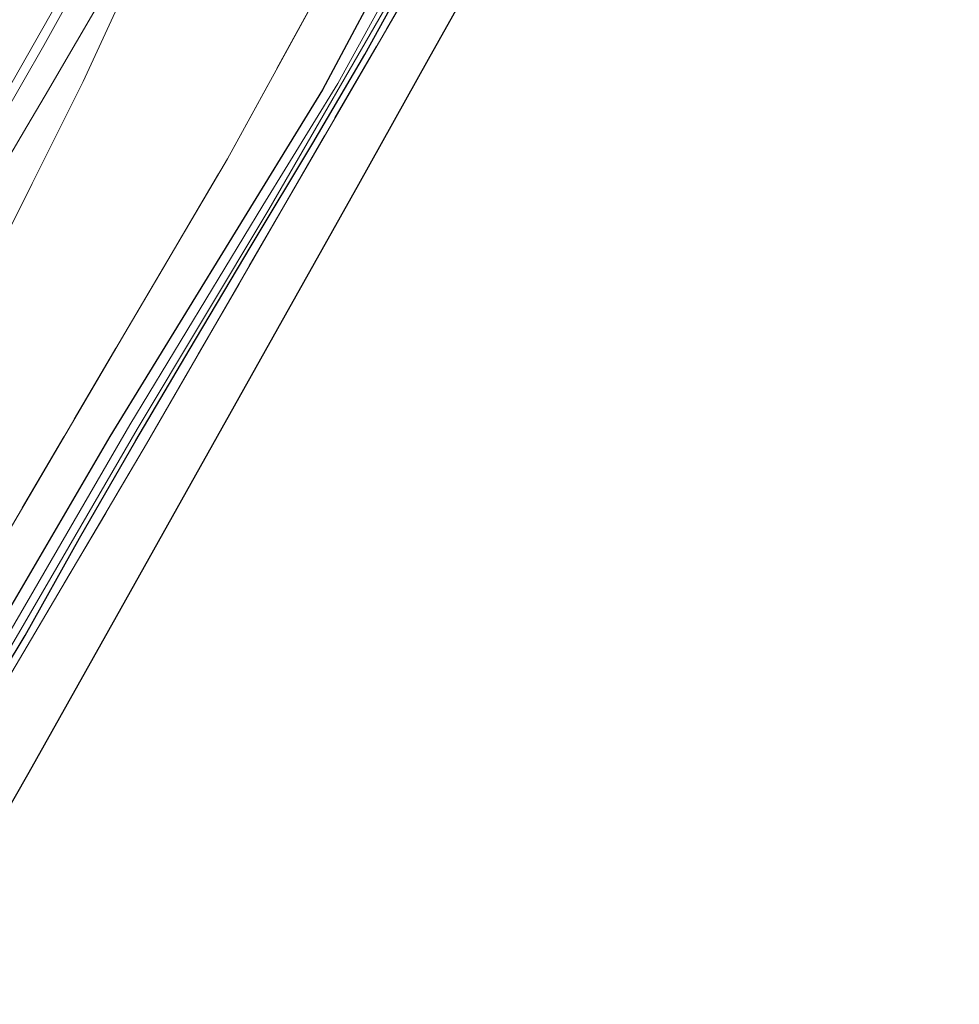
# Model space of a CAD drawing. Units: metres. Extents: x 149996 to 160000, y 400000 to 406251.
# Drawn here: x 150321 to 150412, y 403123 to 403219 of the extents above; entities that cross this region are included whole.
import ezdxf

# ---------------------------------------------------------------- set-up
doc = ezdxf.new("R2010")
doc.units = ezdxf.units.M
doc.linetypes.add('IE-TERREINAFSCHEIDING', pattern=[10, 8, -2])
for name, color, linetype, lineweight in [('B-ME-GR-BOOM-GV-B6', 93, 'Continuous', 18), ('B-ME-GW-KRUINLIJN-L-B1', 93, 'Continuous', 18), ('B-ME-GW-TEENLIJN-L-B1', 93, 'Continuous', 18), ('B-ME-IE-GRASLAND-GV-B6', 93, 'Continuous', 18), ('B-ME-IE-GRONDWERKLIJN-GROND_INGERICHT-GV-B6', 253, 'Continuous', 18), ('B-ME-IE-TERREINAFSCHEIDING-RASTERHEKWERK-L-B1', 8, 'IE-TERREINAFSCHEIDING', 18), ('B-ME-OG-WATER-GV-B6', 153, 'Continuous', 18), ('B-ME-VH-VERH_SOORT-BITUMEN-GV-B6', 8, 'IE-TERREINAFSCHEIDING-NATUURLIJK-HOUTWAL', 18), ('B-ME-VW-MARKERING-STREEP-015-L-B1', 7, 'Continuous', 18)]:
    doc.layers.add(name, color=color, linetype=linetype, lineweight=lineweight)
doc.layers.add('B-ME-GW-INSTEEKWATERGANG-L-B1', color=10, linetype='Continuous')
doc.layers.add('B-ME-KG-KADASTRAAL-OPNAMEDTMGRENS-L-B1', color=10, linetype='Continuous')
doc.linetypes.add('IE-TERREINAFSCHEIDING-NATUURLIJK-HOUTWAL', pattern='A,7,-1.5,[67,NLCS.SHX,S=0.75,R=45,X=0,Y=0],-1.5,7,-1.5,[70,NLCS.SHX,S=0.75,R=0,X=0,Y=0],-1.5', length=20)

msp = doc.modelspace()

# ---------------------------------------------------------------- linework, layer by layer
at = {"layer": 'B-ME-GR-BOOM-GV-B6'}
for points in [[(150285.948, 403127.317, 6.287), (150273.149, 403124.059, 9.922), (150277.952, 403132.035, 9.63), (150289.848, 403153.629, 8.853), (150301.54, 403174.236, 8.11), (150312.676, 403193.444, 7.597), (150321.349, 403208.166, 7.162), (150323.133, 403211.194, 7.073), (150332.495, 403227.263, 6.833), (150341.643, 403245.984, 6.56), (150334.831, 403229.935, 6.34), (150326.825, 403212.542, 6.29), (150321.871, 403202.604, 6.163), (150318.926, 403196.696, 6.087), (150311.754, 403180.828, 5.983), (150304.079, 403164.45, 6.043), (150296.258, 403147.238, 6.147), (150286.015, 403127.449, 6.287), (150285.948, 403127.317, 6.287)], [(150353.239, 403227.623, 5.707), (150340.866, 403205.035, 5.673), (150330.86, 403188.043, 5.673), (150315.844, 403162.425, 5.737), (150301.622, 403138.46, 5.797), (150296.608, 403130.03, 5.833), (150285.948, 403127.317, 6.287), (150286.015, 403127.449, 6.287), (150296.258, 403147.238, 6.147), (150304.079, 403164.45, 6.043), (150311.754, 403180.828, 5.983), (150318.926, 403196.696, 6.087), (150321.871, 403202.604, 6.163), (150326.825, 403212.542, 6.29), (150334.831, 403229.935, 6.34)]]:
    msp.add_polyline3d(points, dxfattribs=at)
at = {"layer": 'B-ME-GW-INSTEEKWATERGANG-L-B1'}
for points in [[(150403.294, 403312.464, 5.728), (150399.074, 403306.009, 5.677), (150393.67, 403296.929, 5.708), (150387.408, 403286.07, 5.677), (150380.435, 403272.484, 5.647), (150372.992, 403256.455, 5.647), (150363.529, 403237.017, 5.647), (150357.339, 403225.326, 5.647), (150350.102, 403211.719, 5.647), (150340.976, 403196.884, 5.555), (150329.408, 403177.999, 5.677), (150318.503, 403159.323, 5.677), (150308.995, 403142.961, 5.647), (150302.531, 403131.537, 5.728)], [(150305.573, 403132.311, 5.752), (150308.324, 403137.049, 5.729), (150315.124, 403148.623, 5.759), (150321.194, 403158.629, 5.759), (150326.452, 403168.12, 5.759), (150331.931, 403177.622, 5.759), (150337.145, 403186.386, 5.759), (150343.173, 403196.561, 5.759), (150349.159, 403206.546, 5.637), (150354.225, 403215.184, 5.637), (150358.912, 403223.728, 5.637), (150362.404, 403230.59, 5.637), (150367.198, 403240.145, 5.637), (150373.59, 403252.827, 5.698), (150378.609, 403263.646, 5.698), (150384.196, 403274.338, 5.698), (150391.95, 403288.385, 5.698), (150399.725, 403302.349, 5.698), (150404.935, 403309.501, 5.79), (150406.363, 403311.689, 5.79), (150407.375, 403312.298, 5.79)]]:
    msp.add_polyline3d(points, dxfattribs=at)
at = {"layer": 'B-ME-GW-KRUINLIJN-L-B1'}
msp.add_polyline3d([(150341.643, 403245.984, 6.56), (150332.495, 403227.263, 6.833), (150323.133, 403211.194, 7.073), (150321.349, 403208.166, 7.162), (150312.676, 403193.444, 7.597), (150301.54, 403174.236, 8.11), (150289.848, 403153.629, 8.853), (150277.952, 403132.035, 9.63), (150273.149, 403124.059, 9.922)], dxfattribs=at)
at = {"layer": 'B-ME-GW-TEENLIJN-L-B1'}
msp.add_polyline3d([(150341.643, 403245.984, 6.56), (150334.831, 403229.935, 6.34), (150326.825, 403212.542, 6.29), (150321.871, 403202.604, 6.163), (150318.926, 403196.696, 6.087), (150311.754, 403180.828, 5.983), (150304.079, 403164.45, 6.043), (150296.258, 403147.238, 6.147), (150286.015, 403127.449, 6.287), (150285.948, 403127.317, 6.287)], dxfattribs=at)
at = {"layer": 'B-ME-IE-GRASLAND-GV-B6'}
for points in [[(150357.339, 403225.326, 5.647), (150350.102, 403211.719, 5.647), (150340.976, 403196.884, 5.555), (150329.408, 403177.999, 5.677), (150318.503, 403159.323, 5.677), (150308.995, 403142.961, 5.647), (150302.531, 403131.537, 5.728), (150296.608, 403130.03, 5.833), (150301.622, 403138.46, 5.797), (150315.844, 403162.425, 5.737), (150330.86, 403188.043, 5.673), (150340.866, 403205.035, 5.673), (150353.239, 403227.623, 5.707)], [(150332.495, 403227.263, 6.833), (150323.133, 403211.194, 7.073), (150321.349, 403208.166, 7.162), (150312.676, 403193.444, 7.597), (150301.54, 403174.236, 8.11), (150289.848, 403153.629, 8.853), (150277.952, 403132.035, 9.63), (150273.149, 403124.059, 9.922), (150267.987, 403122.746, 10.335), (150272.332, 403130.086, 10.066), (150279.684, 403142.549, 9.551), (150287.642, 403156.155, 8.989), (150292.05, 403163.646, 8.755), (150296.821, 403171.329, 8.521), (150300.072, 403176.857, 8.17), (150304.949, 403185.08, 8.007), (150311.007, 403195.58, 7.819), (150316.838, 403205.34, 7.492), (150322.985, 403216.033, 7.258), (150328.809, 403226.51, 7.071)], [(150358.259, 403224.509, 4.853), (150351.605, 403212.344, 4.853), (150344.298, 403200.466, 4.853), (150331.365, 403179.139, 4.853), (150319.825, 403159.232, 4.853), (150308.042, 403138.682, 4.853), (150304.195, 403131.96, 4.853), (150302.531, 403131.537, 5.728), (150308.995, 403142.961, 5.647), (150318.503, 403159.323, 5.677), (150329.408, 403177.999, 5.677), (150340.976, 403196.884, 5.555), (150350.102, 403211.719, 5.647), (150357.339, 403225.326, 5.647)], [(150358.912, 403223.728, 5.637), (150354.225, 403215.184, 5.637), (150349.159, 403206.546, 5.637), (150343.173, 403196.561, 5.759), (150337.145, 403186.386, 5.759), (150331.931, 403177.622, 5.759), (150326.452, 403168.12, 5.759), (150321.194, 403158.629, 5.759), (150315.124, 403148.623, 5.759), (150308.324, 403137.049, 5.729), (150305.573, 403132.311, 5.752), (150304.947, 403132.152, 4.853), (150308.518, 403138.309, 4.853), (150320.532, 403158.824, 4.853), (150332.066, 403178.723, 4.853), (150344.889, 403200.104, 4.853), (150357.618, 403222.186, 4.853)], [(150359.494, 403223.129, 5.769), (150346.294, 403200.349, 5.8), (150332.988, 403177.274, 5.8), (150319.874, 403155.053, 5.769), (150310.736, 403139.723, 5.83), (150306.622, 403132.578, 5.83), (150305.573, 403132.311, 5.752), (150308.324, 403137.049, 5.729), (150315.124, 403148.623, 5.759), (150321.194, 403158.629, 5.759), (150326.452, 403168.12, 5.759), (150331.931, 403177.622, 5.759), (150337.145, 403186.386, 5.759), (150343.173, 403196.561, 5.759), (150349.159, 403206.546, 5.637), (150354.225, 403215.184, 5.637), (150358.912, 403223.728, 5.637)]]:
    msp.add_polyline3d(points, dxfattribs=at)
at = {"layer": 'B-ME-IE-GRONDWERKLIJN-GROND_INGERICHT-GV-B6'}
msp.add_polyline3d([(150368.56, 403229.253, 5.904), (150360.419, 403214.711, 5.904), (150353.621, 403202.57, 5.912), (150345.757, 403188.522, 5.912), (150337.781, 403174.274, 5.938), (150330.061, 403160.484, 5.938), (150321.586, 403145.345, 5.929), (150315.588, 403134.86, 6.001), (150306.622, 403132.578, 5.83), (150310.736, 403139.723, 5.83), (150319.874, 403155.053, 5.769), (150332.988, 403177.274, 5.8), (150346.294, 403200.349, 5.8), (150359.494, 403223.129, 5.769)], dxfattribs=at)
at = {"layer": 'B-ME-IE-TERREINAFSCHEIDING-RASTERHEKWERK-L-B1'}
for points in [[(150296.608, 403130.03, 5.833), (150301.622, 403138.46, 5.797), (150315.844, 403162.425, 5.737), (150330.86, 403188.043, 5.673), (150340.866, 403205.035, 5.673), (150353.239, 403227.623, 5.707), (150367.319, 403256.679, 5.79), (150379.905, 403282.19, 5.817), (150389.917, 403299.589, 5.92), (150404.649, 403323.522, 6.09), (150408.169, 403323.971, 6.234)], [(150306.622, 403132.578, 5.83), (150310.736, 403139.723, 5.83), (150319.874, 403155.053, 5.769), (150332.988, 403177.274, 5.8), (150346.294, 403200.349, 5.8), (150359.494, 403223.129, 5.769), (150372.512, 403249.355, 5.739), (150383.096, 403270.771, 5.83), (150393.993, 403290.564, 5.769), (150400.815, 403302.591, 5.769)]]:
    msp.add_polyline3d(points, dxfattribs=at)
at = {"layer": 'B-ME-KG-KADASTRAAL-OPNAMEDTMGRENS-L-B1'}
msp.add_polyline3d([(150315.588, 403134.86, 6.001), (150321.586, 403145.345, 5.929), (150330.061, 403160.484, 5.938), (150337.781, 403174.274, 5.938), (150345.757, 403188.522, 5.912), (150353.621, 403202.57, 5.912), (150360.419, 403214.711, 5.904), (150368.56, 403229.253, 5.904), (150378.638, 403247.256, 5.895), (150387.222, 403262.589, 5.938), (150393.71, 403274.179, 6.014), (150399.406, 403284.354, 6.014), (150402.651, 403290.15, 6.014), (150408.865, 403291.495, 5.929), (150412.033, 403292.181, 5.785)], dxfattribs=at)
at = {"layer": 'B-ME-OG-WATER-GV-B6'}
msp.add_polyline3d([(150357.618, 403222.186, 4.853), (150344.889, 403200.104, 4.853), (150332.066, 403178.723, 4.853), (150320.532, 403158.824, 4.853), (150308.518, 403138.309, 4.853), (150304.947, 403132.152, 4.853), (150304.195, 403131.96, 4.853), (150308.042, 403138.682, 4.853), (150319.825, 403159.232, 4.853), (150331.365, 403179.139, 4.853), (150344.298, 403200.466, 4.853), (150351.605, 403212.344, 4.853), (150358.259, 403224.509, 4.853)], dxfattribs=at)
at = {"layer": 'B-ME-VH-VERH_SOORT-BITUMEN-GV-B6'}
msp.add_polyline3d([(150328.809, 403226.51, 7.071), (150322.985, 403216.033, 7.258), (150316.838, 403205.34, 7.492)], dxfattribs=at)
at = {"layer": 'B-ME-VW-MARKERING-STREEP-015-L-B1'}
msp.add_polyline3d([(150279.768, 403143.6, 9.524), (150280.128, 403144.22, 9.498), (150286.194, 403154.688, 9.123), (150291.783, 403164.456, 8.772), (150300.841, 403179.84, 8.117), (150309.123, 403193.937, 7.86), (150316.491, 403206.472, 7.532), (150324.952, 403221.366, 7.298), (150331.109, 403232.575, 7.111), (150335.68, 403241.202, 6.924), (150340.326, 403250.497, 6.737), (150345.231, 403260.541, 6.69), (150351.18, 403272.999, 6.526), (150357.348, 403285.409, 6.526), (150364.921, 403299.877, 6.503), (150371.724, 403311.931, 6.503), (150378.114, 403322.753, 6.503), (150386.064, 403336.391, 6.456), (150393.941, 403349.635, 6.456)], dxfattribs=at)

doc.saveas('drawing.dxf')
